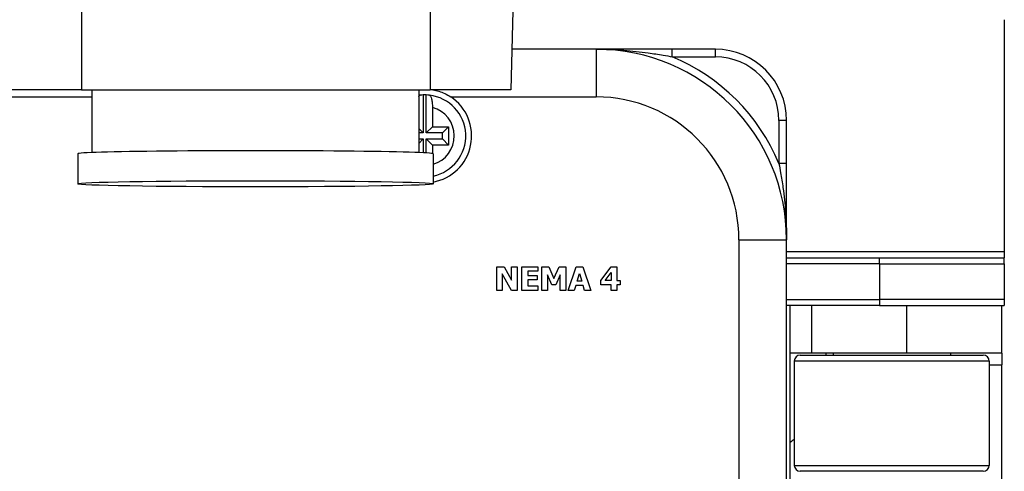
# Model space of a CAD drawing. Units: inches. Extents: x 24 to 248, y 15 to 173.
# Drawn here: x 107 to 110, y 140 to 141 of the extents above; entities that cross this region are included whole.
import ezdxf

# ---------------------------------------------------------------- set-up
doc = ezdxf.new("R2010")
doc.units = ezdxf.units.IN
doc.header["$LTSCALE"] = 16
doc.header["$MEASUREMENT"] = 0
doc.layers.add('Visible Edges(ANSI)', color=7, linetype='Continuous', lineweight=25)
doc.layers.add('Visible Tangent Edges(ANSI)', color=7, linetype='Continuous', lineweight=25)

msp = doc.modelspace()

# ---------------------------------------------------------------- linework, layer by layer
at = {"layer": 'Visible Edges(ANSI)', "color": 7}
for p, q in [((108.3960746, 141.2509187), (108.3771297, 140.5274452)), ((109.6730566, 140.7112964), (109.6730566, 140.1018964)), ((108.6013239, 140.633844), (108.3799159, 140.633844)), ((108.9143239, 140.633844), (108.8013239, 140.633844)), ((107.2497548, 140.5274452), (107.0377342, 140.5274452)), ((107.2497548, 140.5274452), (108.1651091, 140.5274452)), ((107.2774206, 140.5274452), (107.2774206, 140.3626372)), ((108.1356884, 140.5274452), (108.1356884, 140.3626372)), ((108.3771297, 140.5274452), (108.1651091, 140.5274452)), ((108.1474008, 140.5137724), (108.1474008, 140.4142671)), ((108.1552469, 140.4142671), (108.1552469, 140.5137724)), ((108.1713239, 140.4812189), (108.1713239, 140.430344)), ((109.1013239, 140.333844), (109.1013239, 140.446844)), ((108.1356884, 140.4259796), (108.1474008, 140.4142671)), ((108.1552469, 140.4142671), (108.1713239, 140.430344)), ((108.1713239, 140.430344), (108.2138239, 140.430344)), ((108.2138239, 140.430344), (108.1977469, 140.4142671)), ((108.2138239, 140.430344), (108.2138239, 140.382344)), ((108.1474008, 140.4142671), (108.1356884, 140.4142671)), ((108.1474008, 140.398421), (108.1356884, 140.3867085)), ((108.1356884, 140.398421), (108.1474008, 140.398421)), ((108.1474008, 140.398421), (108.1474008, 140.3621074)), ((108.1977469, 140.4142671), (108.1552469, 140.4142671)), ((108.1713239, 140.382344), (108.1552469, 140.398421)), ((108.1552469, 140.398421), (108.1977469, 140.398421)), ((108.1552469, 140.3616731), (108.1552469, 140.398421)), ((108.1977469, 140.398421), (108.1977469, 140.4142671)), ((108.2138239, 140.382344), (108.1977469, 140.398421)), ((108.2138239, 140.382344), (108.1713239, 140.382344)), ((108.1713239, 140.382344), (108.1713239, 140.3601507)), ((107.2400191, 140.3594429), (107.2400191, 140.2807147)), ((108.1730899, 140.3594429), (108.1730899, 140.2807147)), ((109.1013239, 138.333844), (109.1013239, 140.133844)), ((109.1013239, 140.0862964), (109.6730566, 140.0862964)), ((109.6730566, 140.1018964), (109.6730566, 140.0862964)), ((109.6730566, 140.0706964), (109.6730566, 140.0862964)), ((108.3405485, 140.0011055), (108.3405485, 140.0631055)), ((108.3405485, 140.0631055), (108.3596409, 140.0631055)), ((108.3596409, 140.0631055), (108.3794367, 140.0275836)), ((108.3794367, 140.0275836), (108.3794367, 140.0631055)), ((108.3794367, 140.0631055), (108.3936555, 140.0631055)), ((108.3936555, 140.0631055), (108.3936555, 140.0011055)), ((108.4062665, 140.0631055), (108.4481693, 140.0631055)), ((108.4062665, 140.0011055), (108.4062665, 140.0631055)), ((108.4481693, 140.0631055), (108.4481693, 140.0512984)), ((108.4587203, 140.0011055), (108.4587203, 140.0631055)), ((108.4587203, 140.0631055), (108.4766571, 140.0631055)), ((108.4766571, 140.0631055), (108.4904238, 140.0325074)), ((108.4904238, 140.0325074), (108.5040899, 140.0631055)), ((108.5040899, 140.0631055), (108.5220267, 140.0631055)), ((108.5220267, 140.0631055), (108.5220267, 140.0011055)), ((108.5282066, 140.0011055), (108.549158, 140.0631055)), ((108.549158, 140.0631055), (108.5661401, 140.0631055)), ((108.5661401, 140.0631055), (108.5870915, 140.0011055)), ((108.6136701, 140.0271314), (108.6404999, 140.0631055)), ((108.6404999, 140.0631055), (108.6560251, 140.0631055)), ((108.6560251, 140.0631055), (108.6560251, 140.0267295)), ((109.6730566, 140.0706964), (109.6730566, 139.9768964)), ((108.3786831, 140.0011055), (108.3547673, 140.0443146)), ((108.3547673, 140.0443146), (108.3547673, 140.0011055)), ((108.4481693, 140.0512984), (108.4217414, 140.0512984)), ((108.4217414, 140.0512984), (108.4217414, 140.0403956)), ((108.4217414, 140.0403956), (108.4461093, 140.0403956)), ((108.4461093, 140.0285885), (108.4217414, 140.0285885)), ((108.4217414, 140.0285885), (108.4217414, 140.0129126)), ((108.4461093, 140.0403956), (108.4461093, 140.0285885)), ((108.4846458, 140.015676), (108.4733913, 140.0422044)), ((108.4733913, 140.0422044), (108.4733913, 140.0011055)), ((108.5065518, 140.0422044), (108.4952973, 140.015676)), ((108.5065518, 140.0011055), (108.5065518, 140.0422044)), ((108.5510672, 140.0250212), (108.5574481, 140.0455204)), ((108.5574481, 140.0455204), (108.5637787, 140.0250212)), ((108.6136701, 140.0155755), (108.6136701, 140.0271314)), ((108.6252763, 140.0267295), (108.6410024, 140.0478316)), ((108.6410024, 140.0267295), (108.6252763, 140.0267295)), ((108.6410024, 140.0478316), (108.6410024, 140.0267295)), ((108.6560251, 140.0267295), (108.6644156, 140.0267295)), ((108.6644156, 140.0267295), (108.6644156, 140.0155755)), ((108.3547673, 140.0011055), (108.3405485, 140.0011055)), ((108.3936555, 140.0011055), (108.3786831, 140.0011055)), ((108.4481693, 140.0011055), (108.4062665, 140.0011055)), ((108.4217414, 140.0129126), (108.4481693, 140.0129126)), ((108.4481693, 140.0129126), (108.4481693, 140.0011055)), ((108.4733913, 140.0011055), (108.4587203, 140.0011055)), ((108.4952973, 140.015676), (108.4846458, 140.015676)), ((108.5220267, 140.0011055), (108.5065518, 140.0011055)), ((108.5437819, 140.0011055), (108.5282066, 140.0011055)), ((108.5477009, 140.0137668), (108.5437819, 140.0011055)), ((108.5671952, 140.0137668), (108.5477009, 140.0137668)), ((108.5637787, 140.0250212), (108.5510672, 140.0250212)), ((108.5710639, 140.0011055), (108.5671952, 140.0137668)), ((108.5870915, 140.0011055), (108.5710639, 140.0011055)), ((108.6410024, 140.0155755), (108.6136701, 140.0155755)), ((108.6410024, 140.0009548), (108.6410024, 140.0155755)), ((108.6560251, 140.0009548), (108.6410024, 140.0009548)), ((108.6560251, 140.0155755), (108.6560251, 140.0009548)), ((108.6644156, 140.0155755), (108.6560251, 140.0155755)), ((109.6730566, 139.9768964), (109.6730566, 139.9612964)), ((109.3449316, 139.9612964), (109.1013239, 139.9612964)), ((109.1105566, 139.2268964), (109.1105566, 139.9612964)), ((109.1667071, 139.9612964), (109.1667071, 139.8362964)), ((109.3449316, 139.9612964), (109.3551413, 139.9612964)), ((109.3551413, 139.9612964), (109.4163066, 139.9612964)), ((109.4163066, 139.9612964), (109.4778711, 139.9612964)), ((109.4778711, 139.9612964), (109.6730566, 139.9612964)), ((109.6663066, 139.8362964), (109.6663066, 139.9612964)), ((109.1667071, 139.8362964), (109.1105566, 139.8362964)), ((109.137135, 139.8312964), (109.617935, 139.8312964)), ((109.4163066, 139.8362964), (109.1667071, 139.8362964)), ((109.2043066, 139.8362964), (109.2043066, 139.8312964)), ((109.223535, 139.8362964), (109.223535, 139.8312964)), ((109.6663066, 139.8362964), (109.4163066, 139.8362964)), ((109.531535, 139.8362964), (109.531535, 139.8312964)), ((109.6663066, 139.8362964), (109.6663066, 139.8052964)), ((109.121535, 139.8156964), (109.121535, 139.5418964)), ((109.633535, 139.8156964), (109.633535, 139.5418964)), ((109.6663066, 138.7112964), (109.6663066, 139.8052964)), ((109.617935, 139.5262964), (109.137135, 139.5262964))]:
    msp.add_line(p, q, dxfattribs=at)
for centre, radius, start, end in [((108.6013239, 140.133844), 0.5, 0, 90), ((108.9143239, 140.446844), 0.187, 0, 90), ((108.1513239, 140.406344), 0.1075, 96.3885303, 98.3631477), ((108.1513239, 140.406344), 0.1075, 92.0913864, 96.3885303), ((108.1513239, 140.406344), 0.1075, 87.9086136, 92.0913864), ((108.1513239, 140.406344), 0.1075, 83.6114697, 87.9086136), ((108.1513239, 140.406344), 0.1075, 281.6817231, 83.6114697), ((108.1513239, 140.406344), 0.123, 280.1927259, 56.4426902), ((109.137135, 139.8156964), 0.0156, 90, 180), ((109.617935, 139.8156964), 0.0156, 0, 90), ((109.2043066, 139.4770464), 0.15625, 121.9877936, 126.8698976), ((109.137135, 139.5418964), 0.0156, 180, 270), ((109.617935, 139.5418964), 0.0156, 270, 0)]:
    msp.add_arc(centre, radius, start, end, dxfattribs=at)
msp.add_ellipse((107.7065545, 140.3594429), major_axis=(0.4665354, 0), ratio=0.017452406, start_param=0, end_param=3.141592654, dxfattribs=at)
msp.add_ellipse((107.7065545, 140.2807147), major_axis=(-0.4665354, 0), ratio=0.017452406, dxfattribs=at)
for points, knots in [([(108.8013239, 140.633844), (108.792806, 140.633844), (108.7842899, 140.633844), (108.7621895, 140.633844), (108.7486269, 140.633844), (108.7136074, 140.633844), (108.6923729, 140.633844), (108.6478319, 140.633844), (108.6245657, 140.633844), (108.6013239, 140.633844)], [0, 0, 0, 0, 0.0649063067, 0.0649063067, 0.1687563975, 0.1687563975, 0.3349165427, 0.3349165427, 0.5192504538, 0.5192504538, 0.5192504538, 0.5192504538]), ([(108.1728456, 140.5274086), (108.1833947, 140.5255217), (108.1938735, 140.5222592), (108.209116, 140.5150868), (108.2143494, 140.5121376), (108.2193147, 140.508844)], [2.1726096791, 2.1726096791, 2.1726096791, 2.1726096791, 2.251635308, 2.251635308, 2.2952700368, 2.2952700368, 2.2952700368, 2.2952700368]), ([(108.1356904, 140.5093331), (108.1358921, 140.509764), (108.1360942, 140.5101535), (108.1372036, 140.5120418), (108.1383678, 140.5130651), (108.1393624, 140.5131765)], [-0.03568987288, -0.03568987288, -0.03568987288, -0.03568987288, -0.02929383132, -0.02929383132, 0, 0, 0, 0]), ([(108.1632854, 140.5131765), (108.16428, 140.5130651), (108.1654442, 140.5120418), (108.1672763, 140.5089233), (108.1682681, 140.5062556), (108.1696728, 140.5006711), (108.1703355, 140.4967587), (108.1710912, 140.489589), (108.1713239, 140.4850637), (108.1713239, 140.4812189)], [0, 0, 0, 0, 0.0292938313, 0.0292938313, 0.0589425032, 0.0589425032, 0.0886338978, 0.0886338978, 0.1179311343, 0.1179311343, 0.1179311343, 0.1179311343]), ([(109.1013239, 140.133844), (109.1013239, 140.1570858), (109.1013239, 140.1803519), (109.1013239, 140.224893), (109.1013239, 140.2461275), (109.1013239, 140.281147), (109.1013239, 140.2947096), (109.1013239, 140.31681), (109.1013239, 140.3253262), (109.1013239, 140.333844)], [-0.0015613305, -0.0015613305, -0.0015613305, -0.0015613305, 0.1827727767, 0.1827727767, 0.3489330988, 0.3489330988, 0.4527833, 0.4527833, 0.5176896758, 0.5176896758, 0.5176896758, 0.5176896758])]:
    msp.add_open_spline(points, degree=3, knots=knots, dxfattribs=at)
at = {"layer": 'Visible Tangent Edges(ANSI)', "color": 7}
for p, q in [((107.2497548, 141.2569709), (107.2497548, 140.5274452)), ((108.1651091, 141.2569709), (108.1651091, 140.5274452)), ((108.6013239, 140.633844), (108.6013239, 140.508844)), ((108.8013239, 140.613844), (108.8013239, 140.633844)), ((108.9143239, 140.613844), (108.9143239, 140.633844)), ((108.8013239, 140.613844), (108.9143239, 140.613844)), ((106.8013239, 140.508844), (107.2774206, 140.508844)), ((108.2193147, 140.508844), (108.6013239, 140.508844)), ((109.1013239, 140.446844), (109.0813239, 140.446844)), ((109.0813239, 140.446844), (109.0813239, 140.333844)), ((109.1013239, 140.333844), (109.0813239, 140.333844)), ((108.9763239, 140.133844), (108.9763239, 138.333844)), ((108.9763239, 140.133844), (109.1013239, 140.133844)), ((109.6730566, 140.1018964), (109.1013239, 140.1018964)), ((109.3449316, 140.0706964), (109.3449316, 140.0862964)), ((109.3449316, 140.0706964), (109.1013239, 140.0706964)), ((109.3449316, 140.0706964), (109.6730566, 140.0706964)), ((109.3449316, 140.0706964), (109.3449316, 139.9768964)), ((109.1013239, 139.9768964), (109.3449316, 139.9768964)), ((109.3449316, 139.9768964), (109.3449316, 139.9612964)), ((109.6730566, 139.9768964), (109.3449316, 139.9768964)), ((109.4163066, 139.9612964), (109.4163066, 139.8362964)), ((109.633535, 139.8156964), (109.121535, 139.8156964)), ((109.633535, 139.8052964), (109.6663066, 139.8052964)), ((109.121535, 139.5418964), (109.633535, 139.5418964))]:
    msp.add_line(p, q, dxfattribs=at)
for centre, radius, start, end in [((108.6013239, 140.133844), 0.52, 22.6198649, 67.3801351), ((108.9143239, 140.446844), 0.167, 0, 90), ((108.6013239, 140.133844), 0.375, 0, 90), ((108.1513239, 140.406344), 0.0775, 286.3110798, 75.0447517)]:
    msp.add_arc(centre, radius, start, end, dxfattribs=at)
for points, knots in [([(108.6013239, 140.633844), (108.6255341, 140.633844), (108.6497676, 140.6329191), (108.6954161, 140.629513), (108.7168623, 140.6272002), (108.751326, 140.6224731), (108.7644584, 140.6204262), (108.7854466, 140.6168141), (108.793436, 140.6153561), (108.8013239, 140.613844)], [-0.5192504538, -0.5192504538, -0.5192504538, -0.5192504538, -0.3349165427, -0.3349165427, -0.1687563975, -0.1687563975, -0.0649063067, -0.0649063067, 0, 0, 0, 0]), ([(109.0813239, 140.333844), (109.0828359, 140.3259562), (109.0842939, 140.3179667), (109.0879061, 140.2969785), (109.0899529, 140.2838461), (109.0946801, 140.2493824), (109.0969929, 140.2279362), (109.1003989, 140.1822876), (109.1013239, 140.1580543), (109.1013239, 140.133844)], [-0.5176896758, -0.5176896758, -0.5176896758, -0.5176896758, -0.4527833, -0.4527833, -0.3489330988, -0.3489330988, -0.1827727767, -0.1827727767, 0.0015613305, 0.0015613305, 0.0015613305, 0.0015613305])]:
    msp.add_open_spline(points, degree=3, knots=knots, dxfattribs=at)

doc.saveas('drawing.dxf')
